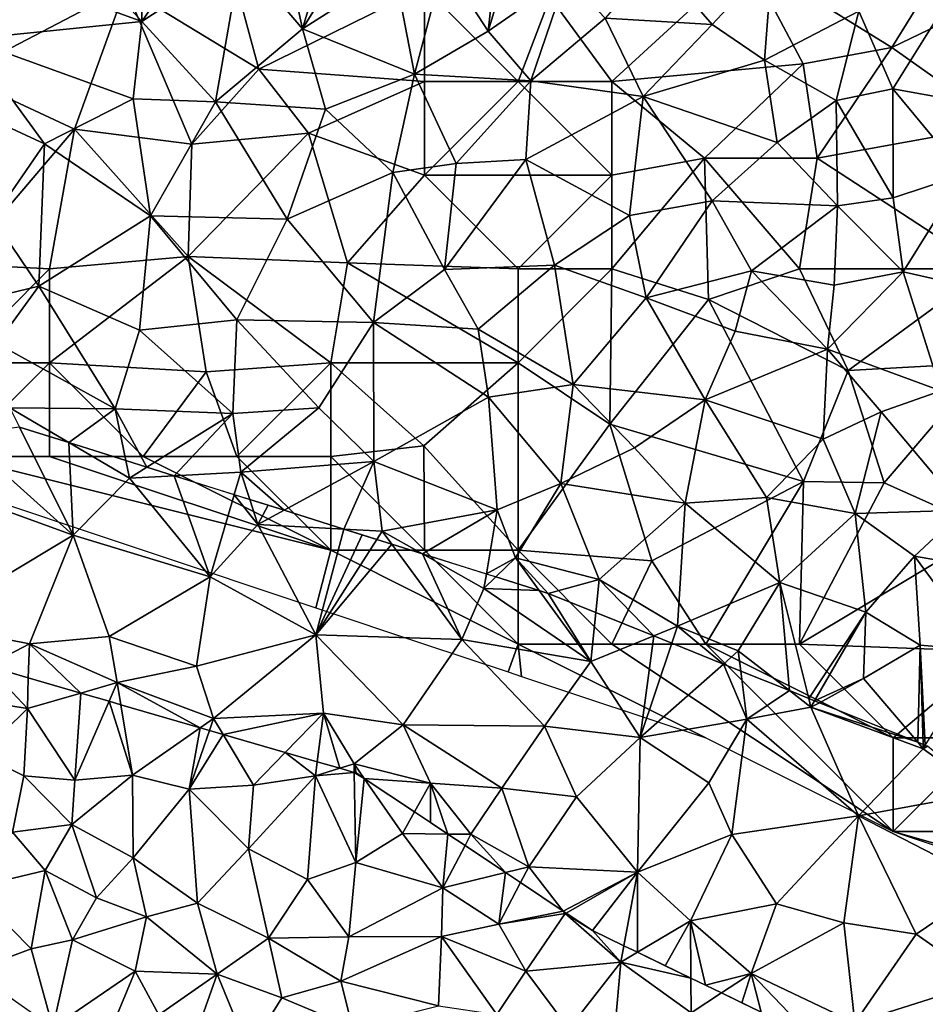
# Model space of a CAD drawing. Extents: x 571000 to 572030, y 6222000 to 6223029.
# Drawn here: x 571416 to 571464, y 6222318 to 6222371 of the extents above; entities that cross this region are included whole.
import ezdxf

# ---------------------------------------------------------------- set-up
doc = ezdxf.new("R2010")
doc.units = 0
doc.header["$MEASUREMENT"] = 0
for name, color, linetype in [('Skov', 109, 'Continuous'), ('Terraen', 33, 'Continuous'), ('Terraen_skov', 33, 'Continuous'), ('Terran_vaadomraade', 33, 'Continuous')]:
    doc.layers.add(name, color=color, linetype=linetype)

# ---------------------------------------------------------------- blocks, each defined once
blk = doc.blocks.new('1km_6222_571_UTM32_ACAD_1_FMEBLOCK1')
at = {"layer": 'Terraen_skov', "color": 92, "true_color": 0x00cc00}
for points in [[(-29.726, 28.365, 4.712), (-33.69, 26.945, 3.77), (-25.84, 24.065, 3.94)], [(-25.904, 28.365, 5.472), (-29.726, 28.365, 4.712), (-25.84, 24.065, 3.94)], [(-25.904, 28.365, 5.472), (-25.84, 24.065, 3.94), (-22.898, 28.365, 5.788)], [(-25.84, 24.065, 3.94), (-20.56, 27.545, 5.74), (-22.898, 28.365, 5.788)], [(-18.27, 28.365, 6.403), (-20.56, 27.545, 5.74), (-17.27, 23.675, 5.15)], [(-15.875, 28.365, 6.835), (-18.27, 28.365, 6.403), (-17.27, 23.675, 5.15)], [(-14.361, 28.365, 6.945), (-15.875, 28.365, 6.835), (-17.27, 23.675, 5.15)], [(-14.361, 28.365, 6.945), (-17.27, 23.675, 5.15), (-12.35, 26.795, 6.56)], [(-6.823, 28.365, 8.624), (-9.73, 27.195, 7.52), (-7.37, 23.545, 6.58)], [(-5.907, 28.365, 8.824), (-7.37, 23.545, 6.58), (-3.2, 26.435, 8.65)], [(-5.907, 28.365, 8.824), (-6.823, 28.365, 8.624), (-7.37, 23.545, 6.58)], [(-20.56, 27.545, 5.74), (-25.84, 24.065, 3.94), (-21.9, 19.785, 3.19)], [(-20.56, 27.545, 5.74), (-21.9, 19.785, 3.19), (-17.27, 23.675, 5.15)], [(1.59, 27.355, 10.42), (-1.13, 24.245, 8.19), (4.58, 23.895, 9.66)], [(1.59, 27.355, 10.42), (4.58, 23.895, 9.66), (7.79, 27.325, 11.75)], [(7.79, 27.325, 11.75), (4.58, 23.895, 9.66), (7.37, 21.995, 9.77)], [(7.79, 27.325, 11.75), (7.37, 21.995, 9.77), (12.41, 24.605, 11.35)], [(-33.69, 26.945, 3.77), (-35.12, 23.125, 2.78), (-25.84, 24.065, 3.94)], [(-12.35, 26.795, 6.56), (-17.27, 23.675, 5.15), (-11.3, 21.245, 5.09)], [(-12.35, 26.795, 6.56), (-11.3, 21.245, 5.09), (-9.73, 27.195, 7.52)], [(-9.73, 27.195, 7.52), (-11.3, 21.245, 5.09), (-7.37, 23.545, 6.58)], [(-3.2, 26.435, 8.65), (-7.37, 23.545, 6.58), (-5.09, 20.905, 5.92)], [(-3.2, 26.435, 8.65), (-5.09, 20.905, 5.92), (-1.13, 24.245, 8.19)], [(16.98, 24.885, 12.71), (12.41, 24.605, 11.35), (14.22, 20.465, 10.46)], [(16.98, 24.885, 12.71), (14.22, 20.465, 10.46), (20.51, 19.335, 12.11)], [(0.91, 20.065, 6.98), (-1.13, 24.245, 8.19), (-5.09, 20.905, 5.92)], [(4.58, 23.895, 9.66), (-1.13, 24.245, 8.19), (0.91, 20.065, 6.98)], [(12.41, 24.605, 11.35), (7.37, 21.995, 9.77), (11.2, 19.855, 10.37)], [(12.41, 24.605, 11.35), (11.2, 19.855, 10.37), (14.22, 20.465, 10.46)], [(-35.12, 23.125, 2.78), (-26.3, 19.945, 2.73), (-25.84, 24.065, 3.94)], [(-25.84, 24.065, 3.94), (-26.3, 19.945, 2.73), (-21.9, 19.785, 3.19)], [(-17.27, 23.675, 5.15), (-21.9, 19.785, 3.19), (-16.04, 19.385, 3.74)], [(-17.27, 23.675, 5.15), (-16.04, 19.385, 3.74), (-11.3, 21.245, 5.09)], [(4.58, 23.895, 9.66), (0.91, 20.065, 6.98), (7.37, 21.995, 9.77)], [(-35.12, 23.125, 2.78), (-39.04, 21.245, 2.46), (-31.03, 17.545, 2.38)], [(-35.12, 23.125, 2.78), (-31.03, 17.545, 2.38), (-26.3, 19.945, 2.73)], [(-7.37, 23.545, 6.58), (-11.3, 21.245, 5.09), (-5.09, 20.905, 5.92)], [(0.91, 20.065, 6.98), (8.05, 17.605, 8.68), (7.37, 21.995, 9.77)], [(11.2, 19.855, 10.37), (7.37, 21.995, 9.77), (8.05, 17.605, 8.68)], [(-39.04, 21.245, 2.46), (-33.78, 13.565, 2), (-31.03, 17.545, 2.38)], [(-11.3, 21.245, 5.09), (-16.04, 19.385, 3.74), (-12.45, 16.015, 3.38)], [(-11.3, 21.245, 5.09), (-12.45, 16.015, 3.38), (-9.07, 16.495, 3.88)], [(-5.09, 20.905, 5.92), (-11.3, 21.245, 5.09), (-9.07, 16.495, 3.88)], [(-5.09, 20.905, 5.92), (-9.07, 16.495, 3.88), (-5.35, 16.705, 4.41)], [(0.91, 20.065, 6.98), (-5.09, 20.905, 5.92), (-5.35, 16.705, 4.41)], [(0.91, 20.065, 6.98), (-5.35, 16.705, 4.41), (0.18, 13.725, 4.66)], [(0.91, 20.065, 6.98), (0.18, 13.725, 4.66), (4.58, 14.505, 6.09)], [(0.91, 20.065, 6.98), (4.58, 14.505, 6.09), (8.05, 17.605, 8.68)], [(11.2, 19.855, 10.37), (14.23, 14.665, 8.51), (14.22, 20.465, 10.46)], [(14.22, 20.465, 10.46), (18.01, 15.905, 10.16), (20.51, 19.335, 12.11)], [(14.22, 20.465, 10.46), (14.23, 14.665, 8.51), (18.01, 15.905, 10.16)], [(-26.3, 19.945, 2.73), (-31.03, 17.545, 2.38), (-25.37, 13.705, 2.33)], [(-21.9, 19.785, 3.19), (-26.3, 19.945, 2.73), (-25.37, 13.705, 2.33)], [(-21.9, 19.785, 3.19), (-25.37, 13.705, 2.33), (-18.09, 13.525, 2.69)], [(-21.9, 19.785, 3.19), (-18.09, 13.525, 2.69), (-16.04, 19.385, 3.74)], [(11.2, 19.855, 10.37), (8.05, 17.605, 8.68), (11.27, 14.225, 8.33)], [(11.2, 19.855, 10.37), (11.27, 14.225, 8.33), (14.23, 14.665, 8.51)], [(-12.45, 16.015, 3.38), (-16.04, 19.385, 3.74), (-18.09, 13.525, 2.69)], [(-31.03, 17.545, 2.38), (-33.78, 13.565, 2), (-31.33, 9.955, 1.95)], [(-25.37, 13.705, 2.33), (-31.03, 17.545, 2.38), (-31.33, 9.955, 1.95)], [(8.05, 17.605, 8.68), (4.58, 14.505, 6.09), (11.27, 14.225, 8.33)], [(-12.45, 16.015, 3.38), (-9.7, 10.845, 2.97), (-9.07, 16.495, 3.88)], [(-5.35, 16.705, 4.41), (-9.07, 16.495, 3.88), (-9.7, 10.845, 2.97)], [(-5.35, 16.705, 4.41), (-9.7, 10.845, 2.97), (-3.83, 11.075, 3.53)], [(-5.35, 16.705, 4.41), (-3.83, 11.075, 3.53), (0.18, 13.725, 4.66)], [(-12.45, 16.015, 3.38), (-18.09, 13.525, 2.69), (-13.47, 8.015, 2.43)], [(-12.45, 16.015, 3.38), (-13.47, 8.015, 2.43), (-9.7, 10.845, 2.97)], [(18.01, 15.905, 10.16), (14.23, 14.665, 8.51), (14.77, 10.705, 6.87)], [(18.01, 15.905, 10.16), (14.77, 10.705, 6.87), (19.26, 9.705, 7.88)], [(4.58, 14.505, 6.09), (0.18, 13.725, 4.66), (1.06, 9.325, 3.74)], [(4.58, 14.505, 6.09), (1.06, 9.325, 3.74), (6.68, 10.765, 5.25)], [(11.27, 14.225, 8.33), (4.58, 14.505, 6.09), (6.68, 10.765, 5.25)], [(11.27, 14.225, 8.33), (6.68, 10.765, 5.25), (11.09, 10.005, 6.34)], [(11.27, 14.225, 8.33), (11.09, 10.005, 6.34), (14.77, 10.705, 6.87)], [(11.27, 14.225, 8.33), (14.77, 10.705, 6.87), (14.23, 14.665, 8.51)], [(-25.37, 13.705, 2.33), (-31.33, 9.955, 1.95), (-25.96, 7.595, 1.94)], [(-25.37, 13.705, 2.33), (-25.96, 7.595, 1.94), (-20.76, 8.155, 2.12)], [(-25.37, 13.705, 2.33), (-20.76, 8.155, 2.12), (-18.09, 13.525, 2.69)], [(-3.83, 11.075, 3.53), (1.06, 9.325, 3.74), (0.18, 13.725, 4.66)], [(-33.78, 13.565, 2), (-37.89, 8.365, 1.59), (-31.33, 9.955, 1.95)], [(-18.09, 13.525, 2.69), (-20.76, 8.155, 2.12), (-13.47, 8.015, 2.43)], [(-3.83, 11.075, 3.53), (-9.7, 10.845, 2.97), (-7.89, 7.655, 2.82)], [(-3.83, 11.075, 3.53), (-7.89, 7.655, 2.82), (-2.83, 4.705, 2.81)], [(-3.83, 11.075, 3.53), (-2.83, 4.705, 2.81), (1.06, 9.325, 3.74)], [(-9.7, 10.845, 2.97), (-13.47, 8.015, 2.43), (-7.89, 7.655, 2.82)], [(1.06, 9.325, 3.74), (5.81, 7.555, 4.12), (6.68, 10.765, 5.25)], [(6.68, 10.765, 5.25), (5.81, 7.555, 4.12), (10.74, 6.585, 4.81)], [(11.09, 10.005, 6.34), (6.68, 10.765, 5.25), (10.74, 6.585, 4.81)], [(14.77, 10.705, 6.87), (10.74, 6.585, 4.81), (16.78, 4.365, 4.92)], [(14.77, 10.705, 6.87), (11.09, 10.005, 6.34), (10.74, 6.585, 4.81)], [(14.77, 10.705, 6.87), (16.78, 4.365, 4.92), (19.26, 9.705, 7.88)], [(-31.33, 9.955, 1.95), (-37.89, 8.365, 1.59), (-33.56, 6.895, 1.83)], [(-31.33, 9.955, 1.95), (-33.56, 6.895, 1.83), (-27.26, 3.405, 1.53)], [(-31.33, 9.955, 1.95), (-27.26, 3.405, 1.53), (-25.96, 7.595, 1.94)], [(1.06, 9.325, 3.74), (-2.83, 4.705, 2.81), (4.22, 3.895, 3.29)], [(1.06, 9.325, 3.74), (4.22, 3.895, 3.29), (5.81, 7.555, 4.12)], [(-20.76, 8.155, 2.12), (-25.96, 7.595, 1.94), (-20.98, 3.165, 1.9)], [(-20.76, 8.155, 2.12), (-20.98, 3.165, 1.9), (-16.39, 3.465, 2.02)], [(-20.76, 8.155, 2.12), (-16.39, 3.465, 2.02), (-13.47, 8.015, 2.43)], [(-13.47, 8.015, 2.43), (-16.39, 3.465, 2.02), (-13.46, 0.605, 2.01)], [(-7.34, 4.035, 2.37), (-13.47, 8.015, 2.43), (-13.46, 0.605, 2.01)], [(-7.89, 7.655, 2.82), (-13.47, 8.015, 2.43), (-7.34, 4.035, 2.37)], [(-25.96, 7.595, 1.94), (-27.26, 3.405, 1.53), (-20.98, 3.165, 1.9)], [(-7.89, 7.655, 2.82), (-7.34, 4.035, 2.37), (-2.83, 4.705, 2.81)], [(5.81, 7.555, 4.12), (4.22, 3.895, 3.29), (10.74, 6.585, 4.81)], [(-33.56, 6.895, 1.83), (-32.87, 3.455, 1.54), (-27.26, 3.405, 1.53)], [(10.74, 6.585, 4.81), (4.22, 3.895, 3.29), (10.5, 1.785, 3.57)], [(13.6, 3.245, 4.54), (10.74, 6.585, 4.81), (10.5, 1.785, 3.57)], [(13.6, 3.245, 4.54), (16.78, 4.365, 4.92), (10.74, 6.585, 4.81)], [(-7.34, 4.035, 2.37), (-3.48, -0.575, 2.39), (-2.83, 4.705, 2.81)], [(-2.83, 4.705, 2.81), (-3.48, -0.575, 2.39), (0.45, 1.335, 2.65)], [(-2.83, 4.705, 2.81), (0.45, 1.335, 2.65), (4.22, 3.895, 3.29)], [(13.6, 3.245, 4.54), (18.01, -1.995, 3.64), (16.78, 4.365, 4.92)], [(-7.34, 4.035, 2.37), (-13.46, 0.605, 2.01), (-6.88, -1.975, 2.12)], [(-7.34, 4.035, 2.37), (-6.88, -1.975, 2.12), (-3.48, -0.575, 2.39)], [(4.22, 3.895, 3.29), (0.45, 1.335, 2.65), (3.14, -1.625, 2.66)], [(4.22, 3.895, 3.29), (3.14, -1.625, 2.66), (7.49, -1.315, 3.44)], [(4.22, 3.895, 3.29), (7.49, -1.315, 3.44), (10.5, 1.785, 3.57)], [(-29.725, 1.608, 1.752), (-32.87, 3.455, 1.54), (-32.364, 2.439, 1.597)], [(-27.26, 3.405, 1.53), (-32.87, 3.455, 1.54), (-29.725, 1.608, 1.752)], [(-26.694, 0.655, 1.858), (-27.26, 3.405, 1.53), (-29.725, 1.608, 1.752)], [(-25.565, 0.3, 1.958), (-20.98, 3.165, 1.9), (-27.26, 3.405, 1.53)], [(-25.565, 0.3, 1.958), (-27.26, 3.405, 1.53), (-26.694, 0.655, 1.858)], [(-24.115, -0.157, 1.826), (-20.98, 3.165, 1.9), (-25.565, 0.3, 1.958)], [(-24.115, -0.157, 1.826), (-20.55, 0.035, 1.61), (-20.98, 3.165, 1.9)], [(-20.98, 3.165, 1.9), (-20.55, 0.035, 1.61), (-16.39, 3.465, 2.02)], [(-13.46, 0.605, 2.01), (-16.39, 3.465, 2.02), (-20.55, 0.035, 1.61)], [(13.6, 3.245, 4.54), (10.5, 1.785, 3.57), (12.21, -2.175, 3.56)], [(13.6, 3.245, 4.54), (12.21, -2.175, 3.56), (18.01, -1.995, 3.64)], [(10.5, 1.785, 3.57), (7.49, -1.315, 3.44), (12.21, -2.175, 3.56)], [(0.45, 1.335, 2.65), (-3.48, -0.575, 2.39), (3.14, -1.625, 2.66)], [(-18.249, -2.002, 2.002), (-13.46, 0.605, 2.01), (-20.55, 0.035, 1.61)], [(-15.055, -3.007, 1.979), (-13.46, 0.605, 2.01), (-18.249, -2.002, 2.002)], [(-15.055, -3.007, 1.979), (-13.01, -3.115, 1.97), (-13.46, 0.605, 2.01)], [(-13.46, 0.605, 2.01), (-13.01, -3.115, 1.97), (-6.88, -1.975, 2.12)], [(-24.115, -0.157, 1.826), (-20.903, -1.167, 1.685), (-20.55, 0.035, 1.61)], [(-20.08, -1.426, 1.813), (-20.55, 0.035, 1.61), (-20.903, -1.167, 1.685)], [(-20.08, -1.426, 1.813), (-18.249, -2.002, 2.002), (-20.55, 0.035, 1.61)], [(-3.48, -0.575, 2.39), (-6.88, -1.975, 2.12), (-5.91, -4.535, 1.85)], [(-3.48, -0.575, 2.39), (-5.91, -4.535, 1.85), (-1.45, -5.685, 2.1)], [(-3.48, -0.575, 2.39), (-1.45, -5.685, 2.1), (3.14, -1.625, 2.66)], [(7.49, -1.315, 3.44), (3.14, -1.625, 2.66), (8.2, -5.845, 2.55)], [(7.49, -1.315, 3.44), (8.2, -5.845, 2.55), (12.21, -2.175, 3.56)], [(-6.88, -1.975, 2.12), (-13.01, -3.115, 1.97), (-10.867, -4.325, 2.029)], [(-7.459, -5.397, 2.12), (-6.88, -1.975, 2.12), (-10.867, -4.325, 2.029)], [(-5.91, -4.535, 1.85), (-6.88, -1.975, 2.12), (-7.459, -5.397, 2.12)], [(3.14, -1.625, 2.66), (-1.45, -5.685, 2.1), (2.73, -8.185, 2.13)], [(3.14, -1.625, 2.66), (2.73, -8.185, 2.13), (8.2, -5.845, 2.55)], [(12.21, -2.175, 3.56), (15.37, -4.455, 3.56), (18.01, -1.995, 3.64)], [(15.37, -4.455, 3.56), (20.56, -5.355, 3.63), (18.01, -1.995, 3.64)], [(12.21, -2.175, 3.56), (8.2, -5.845, 2.55), (12.78, -7.425, 2.49)], [(12.21, -2.175, 3.56), (12.78, -7.425, 2.49), (15.37, -4.455, 3.56)], [(-15.055, -3.007, 1.979), (-13.296, -3.561, 1.969), (-13.01, -3.115, 1.97)], [(-12.499, -3.811, 1.969), (-13.01, -3.115, 1.97), (-13.296, -3.561, 1.969)], [(-10.867, -4.325, 2.029), (-13.01, -3.115, 1.97), (-12.499, -3.811, 1.969)], [(-6.955, -5.555, 2.018), (-5.91, -4.535, 1.85), (-7.459, -5.397, 2.12)], [(-4.638, -6.285, 1.901), (-5.91, -4.535, 1.85), (-6.955, -5.555, 2.018)], [(-5.91, -4.535, 1.85), (-4.16, -6.435, 1.927), (-1.45, -5.685, 2.1)], [(-4.638, -6.285, 1.901), (-4.16, -6.435, 1.927), (-5.91, -4.535, 1.85)], [(15.37, -4.455, 3.56), (12.78, -7.425, 2.49), (15.67, -9.185, 3.01)], [(15.37, -4.455, 3.56), (19.1, -9.475, 2.71), (20.56, -5.355, 3.63)], [(15.37, -4.455, 3.56), (15.67, -9.185, 3.01), (19.1, -9.475, 2.71)], [(-4.16, -6.435, 1.927), (-1.628, -7.455, 2.064), (-1.45, -5.685, 2.1)], [(1.465, -8.7, 2.097), (-1.45, -5.685, 2.1), (-1.628, -7.455, 2.064)], [(1.465, -8.7, 2.097), (2.73, -8.185, 2.13), (-1.45, -5.685, 2.1)], [(5.98, -9.495, 2.14), (8.2, -5.845, 2.55), (2.73, -8.185, 2.13)], [(8.2, -5.845, 2.55), (5.98, -9.495, 2.14), (8.708, -11.617, 2.154)], [(9.732, -12.029, 2.188), (8.2, -5.845, 2.55), (8.708, -11.617, 2.154)], [(12.78, -7.425, 2.49), (8.2, -5.845, 2.55), (9.732, -12.029, 2.188)], [(10.051, -12.157, 2.183), (12.78, -7.425, 2.49), (9.732, -12.029, 2.188)], [(12.65, -10.975, 2.39), (12.78, -7.425, 2.49), (10.051, -12.157, 2.183)], [(12.78, -7.425, 2.49), (12.65, -10.975, 2.39), (15.67, -9.185, 3.01)], [(1.465, -8.7, 2.097), (2.427, -9.088, 2.106), (2.73, -8.185, 2.13)], [(5.183, -10.197, 2.114), (2.73, -8.185, 2.13), (2.427, -9.088, 2.106)], [(5.183, -10.197, 2.114), (5.98, -9.495, 2.14), (2.73, -8.185, 2.13)], [(15.67, -9.185, 3.01), (12.65, -10.975, 2.39), (15.546, -14.37, 2.218)], [(15.833, -14.486, 2.234), (15.67, -9.185, 3.01), (15.546, -14.37, 2.218)], [(15.953, -14.534, 2.218), (19.1, -9.475, 2.71), (15.67, -9.185, 3.01)], [(15.953, -14.534, 2.218), (15.67, -9.185, 3.01), (15.833, -14.486, 2.234)], [(6.116, -10.573, 2.104), (5.98, -9.495, 2.14), (5.183, -10.197, 2.114)], [(8.708, -11.617, 2.154), (5.98, -9.495, 2.14), (6.116, -10.573, 2.104)], [(10.301, -12.258, 2.197), (12.65, -10.975, 2.39), (10.051, -12.157, 2.183)], [(15.546, -14.37, 2.218), (12.65, -10.975, 2.39), (10.301, -12.258, 2.197)]]:
    blk.add_polyline3d(points, close=True, dxfattribs=at)
blk = doc.blocks.new('1km_6222_571_UTM32_ACAD_1_FMEBLOCK107')
at = {"layer": 'Terran_vaadomraade', "color": 5}
for points in [[(-23.322, 37.511, 1.381), (-26.14, 36.027, 0.87), (-21.18, 35.237, 1)], [(-21.128, 36.875, 1.374), (-23.322, 37.511, 1.381), (-21.18, 35.237, 1)], [(-18.331, 36.064, 1.309), (-21.128, 36.875, 1.374), (-21.18, 35.237, 1)], [(-21.18, 35.237, 1), (-26.14, 36.027, 0.87), (-23.67, 32.797, 0.95)], [(-18.331, 36.064, 1.309), (-21.18, 35.237, 1), (-18.64, 31.417, 0.84)], [(-18.331, 36.064, 1.309), (-18.64, 31.417, 0.84), (-16.822, 35.626, 1.389)], [(-21.18, 35.237, 1), (-23.67, 32.797, 0.95), (-21.36, 31.647, 0.91)], [(-21.18, 35.237, 1), (-21.36, 31.647, 0.91), (-18.64, 31.417, 0.84)], [(-16.822, 35.626, 1.389), (-18.64, 31.417, 0.84), (-15.58, 31.687, 0.93)], [(-16.196, 35.445, 1.379), (-16.822, 35.626, 1.389), (-15.58, 31.687, 0.93)], [(-11.964, 34.218, 1.381), (-16.196, 35.445, 1.379), (-15.58, 31.687, 0.93)], [(-11.964, 34.218, 1.381), (-15.58, 31.687, 0.93), (-12.55, 30.947, 1.05)], [(-11.471, 34.075, 1.398), (-11.964, 34.218, 1.381), (-12.55, 30.947, 1.05)], [(-10.739, 33.862, 1.367), (-11.471, 34.075, 1.398), (-12.55, 30.947, 1.05)], [(-10.739, 33.862, 1.367), (-12.55, 30.947, 1.05), (-9.12, 31.157, 1.04)], [(-7.422, 32.901, 1.427), (-10.739, 33.862, 1.367), (-9.12, 31.157, 1.04)], [(-23.67, 32.797, 0.95), (-21.98, 28.657, 0.91), (-21.36, 31.647, 0.91)], [(-7.422, 32.901, 1.427), (-9.12, 31.157, 1.04), (-5.81, 31.647, 1.19)], [(-5.715, 32.406, 1.349), (-7.422, 32.901, 1.427), (-5.81, 31.647, 1.19)], [(-4.511, 32.057, 1.442), (-5.715, 32.406, 1.349), (-5.81, 31.647, 1.19)], [(-4.511, 32.057, 1.442), (-5.81, 31.647, 1.19), (-3.742, 31.834, 1.518)], [(-21.36, 31.647, 0.91), (-21.98, 28.657, 0.91), (-18.81, 29.067, 0.85)], [(-21.36, 31.647, 0.91), (-18.81, 29.067, 0.85), (-18.64, 31.417, 0.84)], [(-15.58, 31.687, 0.93), (-18.64, 31.417, 0.84), (-18.81, 29.067, 0.85)], [(-15.58, 31.687, 0.93), (-18.81, 29.067, 0.85), (-15.53, 27.287, 0.83)], [(-15.58, 31.687, 0.93), (-15.53, 27.287, 0.83), (-12.55, 30.947, 1.05)], [(-5.81, 31.647, 1.19), (-9.39, 27.757, 0.9), (-6.23, 26.127, 0.9)], [(-5.81, 31.647, 1.19), (-9.12, 31.157, 1.04), (-9.39, 27.757, 0.9)], [(-5.81, 31.647, 1.19), (-6.23, 26.127, 0.9), (-3.66, 27.027, 0.77)], [(-5.81, 31.647, 1.19), (-3.66, 27.027, 0.77), (-3.742, 31.834, 1.518)], [(-3.208, 31.513, 1.463), (-3.65, 31.807, 1.513), (-3.742, 31.834, 1.518)], [(-3.66, 27.027, 0.77), (-3.208, 31.513, 1.463), (-3.742, 31.834, 1.518)], [(-1.18, 28.577, 0.99), (-3.208, 31.513, 1.463), (-3.66, 27.027, 0.77)], [(-0.531, 29.729, 1.257), (-3.208, 31.513, 1.463), (-1.18, 28.577, 0.99)], [(-9.12, 31.157, 1.04), (-12.55, 30.947, 1.05), (-9.39, 27.757, 0.9)], [(-12.55, 30.947, 1.05), (-15.53, 27.287, 0.83), (-12.1, 24.857, 0.94)], [(-12.55, 30.947, 1.05), (-12.1, 24.857, 0.94), (-9.39, 27.757, 0.9)], [(1.239, 28.551, 1.102), (-0.531, 29.729, 1.257), (-1.18, 28.577, 0.99)], [(-18.81, 29.067, 0.85), (-21.98, 28.657, 0.91), (-20.23, 26.597, 0.99)], [(-18.81, 29.067, 0.85), (-20.23, 26.597, 0.99), (-17.49, 25.157, 0.69)], [(-18.81, 29.067, 0.85), (-17.49, 25.157, 0.69), (-15.53, 27.287, 0.83)], [(-21.98, 28.657, 0.91), (-24.17, 25.657, 0.7), (-20.23, 26.597, 0.99)], [(-1.18, 28.577, 0.99), (-3.66, 27.027, 0.77), (0.98, 25.687, 1.12)], [(1.239, 28.551, 1.102), (-1.18, 28.577, 0.99), (0.98, 25.687, 1.12)], [(2.163, 27.935, 1.152), (1.239, 28.551, 1.102), (0.98, 25.687, 1.12)], [(4.322, 26.497, 1.098), (2.163, 27.935, 1.152), (0.98, 25.687, 1.12)], [(-9.39, 27.757, 0.9), (-12.1, 24.857, 0.94), (-8.31, 22.997, 0.82)], [(-9.39, 27.757, 0.9), (-8.31, 22.997, 0.82), (-6.23, 26.127, 0.9)], [(-15.53, 27.287, 0.83), (-17.49, 25.157, 0.69), (-14.82, 24.137, 0.71)], [(-15.53, 27.287, 0.83), (-14.82, 24.137, 0.71), (-12.1, 24.857, 0.94)], [(-3.66, 27.027, 0.77), (-6.23, 26.127, 0.9), (-4.04, 23.067, 0.76)], [(-3.66, 27.027, 0.77), (-4.04, 23.067, 0.76), (0.98, 25.687, 1.12)], [(-20.23, 26.597, 0.99), (-24.17, 25.657, 0.7), (-20.98, 22.427, 0.72)], [(-20.23, 26.597, 0.99), (-20.98, 22.427, 0.72), (-18.77, 22.907, 0.67)], [(-20.23, 26.597, 0.99), (-18.77, 22.907, 0.67), (-17.49, 25.157, 0.69)], [(4.322, 26.497, 1.098), (0.98, 25.687, 1.12), (3.97, 23.737, 0.99)], [(5.126, 25.961, 1.063), (4.322, 26.497, 1.098), (3.97, 23.737, 0.99)], [(-6.23, 26.127, 0.9), (-8.31, 22.997, 0.82), (-4.04, 23.067, 0.76)], [(7.402, 24.445, 1.166), (5.126, 25.961, 1.063), (3.97, 23.737, 0.99)], [(-24.17, 25.657, 0.7), (-24.13, 21.257, 0.72), (-20.98, 22.427, 0.72)], [(0.98, 25.687, 1.12), (-4.04, 23.067, 0.76), (0.9, 23.087, 0.8)], [(0.98, 25.687, 1.12), (0.9, 23.087, 0.8), (3.97, 23.737, 0.99)], [(-17.49, 25.157, 0.69), (-18.77, 22.907, 0.67), (-14.82, 24.137, 0.71)], [(-14.82, 24.137, 0.71), (-11.05, 21.087, 0.74), (-12.1, 24.857, 0.94)], [(-12.1, 24.857, 0.94), (-11.05, 21.087, 0.74), (-8.31, 22.997, 0.82)], [(7.402, 24.445, 1.166), (3.97, 23.737, 0.99), (7.51, 24.307, 1.17)], [(7.51, 24.307, 1.17), (3.97, 23.737, 0.99), (5.41, 21.237, 0.85)], [(7.51, 24.307, 1.17), (5.41, 21.237, 0.85), (10.48, 21.727, 0.97)], [(7.563, 24.338, 1.175), (7.402, 24.445, 1.166), (7.51, 24.307, 1.17)], [(7.51, 24.307, 1.17), (8.96, 23.407, 1.114), (7.563, 24.338, 1.175)], [(10.48, 21.727, 0.97), (8.96, 23.407, 1.114), (7.51, 24.307, 1.17)], [(-14.82, 24.137, 0.71), (-18.77, 22.907, 0.67), (-15.43, 21.247, 0.67)], [(-14.82, 24.137, 0.71), (-15.43, 21.247, 0.67), (-11.05, 21.087, 0.74)], [(3.97, 23.737, 0.99), (0.9, 23.087, 0.8), (5.41, 21.237, 0.85)], [(10.641, 22.595, 1.075), (8.96, 23.407, 1.114), (10.48, 21.727, 0.97)], [(-20.98, 22.427, 0.72), (-19.82, 18.227, 0.78), (-18.77, 22.907, 0.67)], [(-18.77, 22.907, 0.67), (-19.82, 18.227, 0.78), (-15.43, 21.247, 0.67)], [(-8.31, 22.997, 0.82), (-11.05, 21.087, 0.74), (-7.6, 19.817, 0.73)], [(-4.04, 23.067, 0.76), (-8.31, 22.997, 0.82), (-4.46, 20.697, 0.73)], [(-8.31, 22.997, 0.82), (-7.6, 19.817, 0.73), (-4.46, 20.697, 0.73)], [(0.9, 23.087, 0.8), (-4.46, 20.697, 0.73), (0.74, 19.387, 0.78)], [(-4.04, 23.067, 0.76), (-4.46, 20.697, 0.73), (0.9, 23.087, 0.8)], [(0.9, 23.087, 0.8), (0.74, 19.387, 0.78), (3.86, 18.927, 0.69)], [(0.9, 23.087, 0.8), (3.86, 18.927, 0.69), (5.41, 21.237, 0.85)], [(11.357, 22.249, 1.084), (10.641, 22.595, 1.075), (10.48, 21.727, 0.97)], [(-20.98, 22.427, 0.72), (-24.13, 21.257, 0.72), (-19.82, 18.227, 0.78)], [(14.205, 20.872, 1.126), (11.357, 22.249, 1.084), (10.48, 21.727, 0.97)], [(5.41, 21.237, 0.85), (7.7, 18.157, 0.8), (10.48, 21.727, 0.97)], [(10.48, 21.727, 0.97), (7.7, 18.157, 0.8), (10.1, 17.537, 0.73)], [(10.48, 21.727, 0.97), (10.1, 17.537, 0.73), (14.22, 19.017, 0.93)], [(14.205, 20.872, 1.126), (10.48, 21.727, 0.97), (14.22, 19.017, 0.93)], [(-15.43, 21.247, 0.67), (-19.82, 18.227, 0.78), (-17.53, 16.177, 0.76)], [(-15.43, 21.247, 0.67), (-17.53, 16.177, 0.76), (-14.16, 18.907, 0.71)], [(-15.43, 21.247, 0.67), (-14.16, 18.907, 0.71), (-11.05, 21.087, 0.74)], [(-11.05, 21.087, 0.74), (-14.16, 18.907, 0.71), (-12.78, 16.217, 0.84)], [(-11.05, 21.087, 0.74), (-12.78, 16.217, 0.84), (-9.36, 16.967, 0.78)], [(-7.6, 19.817, 0.73), (-11.05, 21.087, 0.74), (-9.36, 16.967, 0.78)], [(5.41, 21.237, 0.85), (3.86, 18.927, 0.69), (7.7, 18.157, 0.8)], [(-7.6, 19.817, 0.73), (-3.84, 18.227, 0.85), (-4.46, 20.697, 0.73)], [(-4.46, 20.697, 0.73), (-3.84, 18.227, 0.85), (0.74, 19.387, 0.78)], [(15.842, 20.081, 1.138), (14.205, 20.872, 1.126), (14.22, 19.017, 0.93)], [(17.952, 19.061, 1.064), (15.842, 20.081, 1.138), (14.22, 19.017, 0.93)], [(-7.6, 19.817, 0.73), (-9.36, 16.967, 0.78), (-3.84, 18.227, 0.85)]]:
    blk.add_polyline3d(points, close=True, dxfattribs=at)
blk = doc.blocks.new('1km_6222_571_UTM32_ACAD_1_FMEBLOCK118')
at = {"layer": 'Terraen', "color": 9, "true_color": 0xbbbbbb}
for points in [[(-24.71, 27.255, 1.91), (-18.73, 21.895, 1.92), (-21.604, 27.668, 1.597)], [(-18.965, 26.838, 1.752), (-21.604, 27.668, 1.597), (-18.73, 21.895, 1.92)], [(-24.71, 27.255, 1.91), (-26.1, 24.565, 1.88), (-18.73, 21.895, 1.92)], [(-18.965, 26.838, 1.752), (-18.73, 21.895, 1.92), (-15.74, 24.945, 1.97)], [(-15.934, 25.884, 1.858), (-18.965, 26.838, 1.752), (-15.74, 24.945, 1.97)], [(-14.805, 25.529, 1.958), (-15.934, 25.884, 1.858), (-15.74, 24.945, 1.97)], [(-13.355, 25.073, 1.826), (-14.805, 25.529, 1.958), (-15.74, 24.945, 1.97)], [(-15.74, 24.945, 1.97), (-18.73, 21.895, 1.92), (-11.43, 19.685, 1.96)], [(-13.355, 25.073, 1.826), (-15.74, 24.945, 1.97), (-11.43, 19.685, 1.96)], [(-13.355, 25.073, 1.826), (-11.43, 19.685, 1.96), (-10.143, 24.062, 1.685)], [(-26.1, 24.565, 1.88), (-26.59, 17.195, 1.65), (-18.73, 21.895, 1.92)], [(-10.143, 24.062, 1.685), (-11.43, 19.685, 1.96), (-8.89, 22.465, 2)], [(-9.32, 23.804, 1.813), (-10.143, 24.062, 1.685), (-8.89, 22.465, 2)], [(-9.32, 23.804, 1.813), (-8.89, 22.465, 2), (-8.342, 23.496, 1.914)], [(-8.89, 22.465, 2), (-7.489, 23.227, 2.002), (-8.342, 23.496, 1.914)], [(-4.295, 22.222, 1.979), (-7.489, 23.227, 2.002), (-8.89, 22.465, 2)], [(-8.89, 22.465, 2), (-11.43, 19.685, 1.96), (-5.8, 16.585, 1.96)], [(-8.89, 22.465, 2), (-5.8, 16.585, 1.96), (-4.295, 22.222, 1.979)], [(-4.295, 22.222, 1.979), (-5.8, 16.585, 1.96), (-3.325, 21.917, 1.974)], [(-18.73, 21.895, 1.92), (-26.59, 17.195, 1.65), (-21.07, 16.115, 1.79)], [(-18.73, 21.895, 1.92), (-21.07, 16.115, 1.79), (-16.82, 16.495, 1.84)], [(-18.73, 21.895, 1.92), (-16.82, 16.495, 1.84), (-11.43, 19.685, 1.96)], [(-5.8, 16.585, 1.96), (-2.536, 21.669, 1.969), (-3.325, 21.917, 1.974)], [(-1.739, 21.418, 1.969), (-2.536, 21.669, 1.969), (-5.8, 16.585, 1.96)], [(-1.739, 21.418, 1.969), (-5.8, 16.585, 1.96), (1.99, 16.335, 1.96)], [(-0.107, 20.905, 2.029), (-1.739, 21.418, 1.969), (1.99, 16.335, 1.96)], [(3.301, 19.832, 2.12), (-0.107, 20.905, 2.029), (3.17, 19.055, 2.12)], [(-0.107, 20.905, 2.029), (1.99, 16.335, 1.96), (3.17, 19.055, 2.12)], [(-11.43, 19.685, 1.96), (-16.82, 16.495, 1.84), (-12.15, 14.925, 1.86)], [(-5.8, 16.585, 1.96), (-11.43, 19.685, 1.96), (-12.15, 14.925, 1.86)], [(3.805, 19.674, 2.018), (3.301, 19.832, 2.12), (3.17, 19.055, 2.12)], [(6.122, 18.945, 1.901), (3.805, 19.674, 2.018), (3.17, 19.055, 2.12)], [(3.17, 19.055, 2.12), (1.99, 16.335, 1.96), (8.87, 15.165, 2.01)], [(6.122, 18.945, 1.901), (3.17, 19.055, 2.12), (8.87, 15.165, 2.01)], [(8.87, 15.165, 2.01), (6.6, 18.795, 1.927), (6.122, 18.945, 1.901)], [(9.132, 17.775, 2.064), (6.6, 18.795, 1.927), (8.87, 15.165, 2.01)], [(12.225, 16.53, 2.097), (9.132, 17.775, 2.064), (8.87, 15.165, 2.01)], [(-23.322, 14.928, 1.381), (-21.07, 16.115, 1.79), (-26.59, 17.195, 1.65)], [(-16.82, 16.495, 1.84), (-21.07, 16.115, 1.79), (-16.39, 14.045, 1.52)], [(-16.82, 16.495, 1.84), (-16.39, 14.045, 1.52), (-12.15, 14.925, 1.86)], [(-5.8, 16.585, 1.96), (-12.15, 14.925, 1.86), (-11.25, 12.135, 1.47)], [(-5.8, 16.585, 1.96), (-11.25, 12.135, 1.47), (-5.39, 12.405, 1.89)], [(-5.8, 16.585, 1.96), (-1.13, 11.785, 1.93), (1.99, 16.335, 1.96)], [(-5.8, 16.585, 1.96), (-5.39, 12.405, 1.89), (-1.13, 11.785, 1.93)], [(1.99, 16.335, 1.96), (-1.13, 11.785, 1.93), (6.41, 11.725, 1.98)], [(8.87, 15.165, 2.01), (1.99, 16.335, 1.96), (6.41, 11.725, 1.98)], [(12.225, 16.53, 2.097), (8.87, 15.165, 2.01), (11.5, 11.115, 1.97)], [(12.225, 16.53, 2.097), (11.5, 11.115, 1.97), (13.187, 16.142, 2.106)], [(-21.128, 14.292, 1.374), (-21.07, 16.115, 1.79), (-23.322, 14.928, 1.381)], [(-18.331, 13.481, 1.309), (-21.07, 16.115, 1.79), (-21.128, 14.292, 1.374)], [(-18.331, 13.481, 1.309), (-16.39, 14.045, 1.52), (-21.07, 16.115, 1.79)], [(15.943, 15.032, 2.114), (13.187, 16.142, 2.106), (11.5, 11.115, 1.97)], [(-12.15, 14.925, 1.86), (-16.39, 14.045, 1.52), (-11.25, 12.135, 1.47)], [(8.87, 15.165, 2.01), (6.41, 11.725, 1.98), (11.5, 11.115, 1.97)], [(15.943, 15.032, 2.114), (11.5, 11.115, 1.97), (17.2, 12.095, 2.02)], [(16.876, 14.657, 2.104), (15.943, 15.032, 2.114), (17.2, 12.095, 2.02)], [(19.468, 13.613, 2.154), (16.876, 14.657, 2.104), (17.2, 12.095, 2.02)], [(-18.331, 13.481, 1.309), (-16.822, 13.044, 1.389), (-16.39, 14.045, 1.52)], [(-16.196, 12.862, 1.379), (-16.39, 14.045, 1.52), (-16.822, 13.044, 1.389)], [(-16.196, 12.862, 1.379), (-11.964, 11.635, 1.381), (-16.39, 14.045, 1.52)], [(-11.964, 11.635, 1.381), (-11.25, 12.135, 1.47), (-16.39, 14.045, 1.52)], [(19.468, 13.613, 2.154), (17.2, 12.095, 2.02), (20.61, 12.725, 2.16)], [(20.492, 13.2, 2.188), (19.468, 13.613, 2.154), (20.61, 12.725, 2.16)], [(20.811, 13.072, 2.183), (20.492, 13.2, 2.188), (20.61, 12.725, 2.16)], [(17.2, 12.095, 2.02), (23.15, 6.945, 1.94), (20.61, 12.725, 2.16)], [(21.061, 12.971, 2.197), (20.811, 13.072, 2.183), (20.61, 12.725, 2.16)], [(26.306, 10.859, 2.218), (21.061, 12.971, 2.197), (20.61, 12.725, 2.16)], [(20.61, 12.725, 2.16), (23.15, 6.945, 1.94), (26.6, 10.515, 2.2)], [(26.306, 10.859, 2.218), (20.61, 12.725, 2.16), (26.6, 10.515, 2.2)], [(-11.471, 11.492, 1.398), (-11.25, 12.135, 1.47), (-11.964, 11.635, 1.381)], [(-10.739, 11.28, 1.367), (-11.25, 12.135, 1.47), (-11.471, 11.492, 1.398)], [(-5.39, 12.405, 1.89), (-11.25, 12.135, 1.47), (-10.739, 11.28, 1.367)], [(-7.422, 10.318, 1.427), (-5.39, 12.405, 1.89), (-10.739, 11.28, 1.367)], [(-5.715, 9.823, 1.349), (-5.39, 12.405, 1.89), (-7.422, 10.318, 1.427)], [(-4.511, 9.474, 1.442), (-5.39, 12.405, 1.89), (-5.715, 9.823, 1.349)], [(-5.39, 12.405, 1.89), (-3.75, 9.715, 1.59), (-1.13, 11.785, 1.93)], [(-4.511, 9.474, 1.442), (-3.75, 9.715, 1.59), (-5.39, 12.405, 1.89)], [(11.5, 11.115, 1.97), (15.17, 8.705, 1.95), (17.2, 12.095, 2.02)], [(17.2, 12.095, 2.02), (15.17, 8.705, 1.95), (16.39, 5.945, 1.93)], [(17.2, 12.095, 2.02), (16.39, 5.945, 1.93), (23.15, 6.945, 1.94)], [(-1.13, 11.785, 1.93), (-3.75, 9.715, 1.59), (0.33, 8.675, 1.61)], [(-1.13, 11.785, 1.93), (0.33, 8.675, 1.61), (4.13, 8.415, 1.77)], [(6.41, 11.725, 1.98), (-1.13, 11.785, 1.93), (4.13, 8.415, 1.77)], [(6.41, 11.725, 1.98), (4.13, 8.415, 1.77), (8.11, 7.945, 1.91)], [(11.5, 11.115, 1.97), (6.41, 11.725, 1.98), (8.11, 7.945, 1.91)], [(11.5, 11.115, 1.97), (8.11, 7.945, 1.91), (11.37, 3.935, 1.55)], [(11.5, 11.115, 1.97), (11.37, 3.935, 1.55), (15.17, 8.705, 1.95)], [(26.6, 10.515, 2.2), (23.15, 6.945, 1.94), (29.85, 8.165, 2.15)], [(26.593, 10.744, 2.234), (26.306, 10.859, 2.218), (26.6, 10.515, 2.2)], [(26.713, 10.696, 2.218), (26.593, 10.744, 2.234), (26.6, 10.515, 2.2)], [(26.832, 10.648, 2.232), (26.713, 10.696, 2.218), (26.6, 10.515, 2.2)], [(26.832, 10.648, 2.232), (26.6, 10.515, 2.2), (29.85, 8.165, 2.15)], [(-4.511, 9.474, 1.442), (-3.742, 9.251, 1.518), (-3.75, 9.715, 1.59)], [(0.33, 8.675, 1.61), (-3.75, 9.715, 1.59), (-3.208, 8.93, 1.463)], [(-3.208, 8.93, 1.463), (-3.75, 9.715, 1.59), (-3.65, 9.225, 1.513)], [(-3.75, 9.715, 1.59), (-3.742, 9.251, 1.518), (-3.65, 9.225, 1.513)], [(-0.531, 7.147, 1.257), (0.33, 8.675, 1.61), (-3.208, 8.93, 1.463)], [(-0.531, 7.147, 1.257), (0.317, 6.582, 1.183), (0.33, 8.675, 1.61)], [(0.317, 6.582, 1.183), (1.239, 5.968, 1.102), (0.33, 8.675, 1.61)], [(1.239, 5.968, 1.102), (2.48, 5.955, 1.16), (0.33, 8.675, 1.61)], [(4.13, 8.415, 1.77), (0.33, 8.675, 1.61), (2.48, 5.955, 1.16)], [(4.13, 8.415, 1.77), (2.48, 5.955, 1.16), (5.56, 4.215, 1.09)], [(4.13, 8.415, 1.77), (5.56, 4.215, 1.09), (8.11, 7.945, 1.91)], [(15.17, 8.705, 1.95), (11.37, 3.935, 1.55), (16.39, 5.945, 1.93)], [(8.11, 7.945, 1.91), (5.56, 4.215, 1.09), (11.37, 3.935, 1.55)], [(23.15, 6.945, 1.94), (30.19, 3.315, 1.92), (29.85, 8.165, 2.15)], [(23.15, 6.945, 1.94), (16.39, 5.945, 1.93), (18.77, 2.255, 1.7)], [(23.15, 6.945, 1.94), (18.77, 2.255, 1.7), (22.36, 1.225, 1.65)], [(23.15, 6.945, 1.94), (22.36, 1.225, 1.65), (26.23, 0.635, 1.8)], [(23.15, 6.945, 1.94), (26.23, 0.635, 1.8), (30.19, 3.315, 1.92)], [(2.163, 5.352, 1.152), (2.48, 5.955, 1.16), (1.239, 5.968, 1.102)], [(4.322, 3.914, 1.098), (2.48, 5.955, 1.16), (2.163, 5.352, 1.152)], [(4.322, 3.914, 1.098), (5.56, 4.215, 1.09), (2.48, 5.955, 1.16)], [(16.39, 5.945, 1.93), (11.37, 3.935, 1.55), (14.18, 1.345, 1.45)], [(16.39, 5.945, 1.93), (14.18, 1.345, 1.45), (18.77, 2.255, 1.7)], [(5.126, 3.379, 1.063), (5.56, 4.215, 1.09), (4.322, 3.914, 1.098)], [(7.402, 1.862, 1.166), (5.56, 4.215, 1.09), (5.126, 3.379, 1.063)], [(11.37, 3.935, 1.55), (5.56, 4.215, 1.09), (7.402, 1.862, 1.166)], [(7.563, 1.755, 1.175), (11.37, 3.935, 1.55), (7.402, 1.862, 1.166)], [(11.37, 3.935, 1.55), (7.563, 1.755, 1.175), (8.96, 0.825, 1.114)], [(10.641, 0.012, 1.075), (11.37, 3.935, 1.55), (8.96, 0.825, 1.114)], [(11.357, -0.334, 1.084), (11.37, 3.935, 1.55), (10.641, 0.012, 1.075)], [(11.357, -0.334, 1.084), (14.18, 1.345, 1.45), (11.37, 3.935, 1.55)], [(30.19, 3.315, 1.92), (26.23, 0.635, 1.8), (29.86, -1.915, 1.79)], [(18.77, 2.255, 1.7), (14.18, 1.345, 1.45), (17.42, -1.465, 1.34)], [(18.77, 2.255, 1.7), (17.42, -1.465, 1.34), (22.36, 1.225, 1.65)], [(14.18, 1.345, 1.45), (11.357, -0.334, 1.084), (12.841, -1.051, 1.106)], [(14.205, -1.71, 1.126), (14.18, 1.345, 1.45), (12.841, -1.051, 1.106)], [(14.18, 1.345, 1.45), (14.995, -2.092, 1.132), (17.42, -1.465, 1.34)], [(14.205, -1.71, 1.126), (14.995, -2.092, 1.132), (14.18, 1.345, 1.45)], [(22.36, 1.225, 1.65), (17.42, -1.465, 1.34), (22.96, -4.095, 1.26)], [(22.36, 1.225, 1.65), (22.96, -4.095, 1.26), (26.23, 0.635, 1.8)], [(29.86, -1.915, 1.79), (26.23, 0.635, 1.8), (22.96, -4.095, 1.26)], [(14.995, -2.092, 1.132), (15.842, -2.501, 1.138), (17.42, -1.465, 1.34)], [(17.42, -1.465, 1.34), (15.842, -2.501, 1.138), (16.929, -3.027, 1.1)], [(17.952, -3.521, 1.064), (17.42, -1.465, 1.34), (16.929, -3.027, 1.1)], [(20.63, -4.815, 1.022), (22.96, -4.095, 1.26), (17.42, -1.465, 1.34)], [(20.63, -4.815, 1.022), (17.42, -1.465, 1.34), (17.952, -3.521, 1.064)], [(26.803, -7.799, 1.07), (29.86, -1.915, 1.79), (22.96, -4.095, 1.26)]]:
    blk.add_polyline3d(points, close=True, dxfattribs=at)
blk = doc.blocks.new('1km_6222_571_UTM32_ACAD_1_FMEBLOCK183')
at = {"layer": 'Skov', "color": 107, "true_color": 0x3b7449}
for points in [[(-37.57, -130.7, 35.525), (-32.5, -122.5, 38.54), (-45.3, -125.89, 30.038)], [(-37.57, -130.7, 35.525), (-29.17, -126.62, 32.51), (-32.5, -122.5, 38.54)], [(-52.5, -132.5, 33.948), (-45.3, -125.89, 30.038), (-55.8, -128.01, 8.012)], [(-52.5, -132.5, 33.948), (-42.3, -131.57, 26.832), (-45.3, -125.89, 30.038)], [(-37.57, -130.7, 35.525), (-45.3, -125.89, 30.038), (-42.3, -131.57, 26.832)], [(-31.75, -134.81, 27.662), (-29.17, -126.62, 32.51), (-37.57, -130.7, 35.525)], [(-87.36, -132.16, 2.612), (-78.44, -127.51, 20.861), (-87.5, -127.5, 13.461)], [(-87.36, -132.16, 2.612), (-81.16, -135.05, 33.262), (-78.44, -127.51, 20.861)], [(-78.44, -127.51, 20.861), (-81.16, -135.05, 33.262), (-74.9, -135.85, 35.202)], [(-71.33, -131.84, 3.989), (-72.5, -127.5, 24.381), (-78.44, -127.51, 20.861)], [(-71.33, -131.84, 3.989), (-78.44, -127.51, 20.861), (-74.9, -135.85, 35.202)], [(-71.33, -131.84, 3.989), (-62.5, -127.5, 29.26), (-72.5, -127.5, 24.381)], [(-71.33, -131.84, 3.989), (-62.5, -132.5, 5.059), (-62.5, -127.5, 29.26)], [(-62.5, -127.5, 29.26), (-62.5, -132.5, 5.059), (-57.5, -132.5, 5.824)], [(-62.5, -127.5, 29.26), (-57.5, -132.5, 5.824), (-55.8, -128.01, 8.012)], [(-57.5, -132.5, 5.824), (-52.5, -132.5, 33.948), (-55.8, -128.01, 8.012)], [(-41.55, -136.59, 8.948), (-37.57, -130.7, 35.525), (-42.3, -131.57, 26.832)], [(-31.75, -134.81, 27.662), (-37.57, -130.7, 35.525), (-41.55, -136.59, 8.948)], [(-52.5, -132.5, 33.948), (-47.56, -136.59, 30.975), (-42.3, -131.57, 26.832)], [(-41.55, -136.59, 8.948), (-42.3, -131.57, 26.832), (-47.56, -136.59, 30.975)], [(-87.36, -132.16, 2.612), (-87.3, -142.25, 1.915), (-81.16, -135.05, 33.262)], [(-68.69, -135.26, 23.361), (-71.33, -131.84, 3.989), (-74.9, -135.85, 35.202)], [(-68.69, -135.26, 23.361), (-62.5, -132.5, 5.059), (-71.33, -131.84, 3.989)], [(-68.69, -135.26, 23.361), (-62.5, -137.5, 3.572), (-62.5, -132.5, 5.059)], [(-52.5, -137.5, 5.183), (-57.5, -132.5, 5.824), (-62.5, -137.5, 3.572)], [(-62.5, -137.5, 3.572), (-57.5, -132.5, 5.824), (-62.5, -132.5, 5.059)], [(-52.5, -137.5, 5.183), (-52.5, -132.5, 33.948), (-57.5, -132.5, 5.824)], [(-52.5, -137.5, 5.183), (-47.56, -136.59, 30.975), (-52.5, -132.5, 33.948)], [(-32.5, -142.5, 28.552), (-31.75, -134.81, 27.662), (-41.55, -136.59, 8.948)], [(-87.3, -142.25, 1.915), (-82.5, -142.5, 1.926), (-81.16, -135.05, 33.262)], [(-75.1, -141.84, 30.594), (-81.16, -135.05, 33.262), (-82.5, -142.5, 1.926)], [(-74.9, -135.85, 35.202), (-81.16, -135.05, 33.262), (-75.1, -141.84, 30.594)], [(-68.69, -135.26, 23.361), (-74.9, -135.85, 35.202), (-75.1, -141.84, 30.594)], [(-68.69, -135.26, 23.361), (-75.1, -141.84, 30.594), (-66.6, -142.17, 33.244)], [(-68.69, -135.26, 23.361), (-66.6, -142.17, 33.244), (-62.5, -137.5, 3.572)], [(-52.5, -137.5, 5.183), (-52.5, -142.5, 3.921), (-47.56, -136.59, 30.975)], [(-52.5, -142.5, 3.921), (-47.35, -144.12, 4.261), (-47.56, -136.59, 30.975)], [(-41.55, -136.59, 8.948), (-47.56, -136.59, 30.975), (-42.5, -142.5, 30.129)], [(-42.5, -142.5, 30.129), (-47.56, -136.59, 30.975), (-47.35, -144.12, 4.261)], [(-32.5, -142.5, 28.552), (-41.55, -136.59, 8.948), (-42.5, -142.5, 30.129)], [(-66.6, -142.17, 33.244), (-57.5, -142.5, 22.715), (-62.5, -137.5, 3.572)], [(-52.5, -137.5, 5.183), (-62.5, -137.5, 3.572), (-57.5, -142.5, 22.715)], [(-52.5, -137.5, 5.183), (-57.5, -142.5, 22.715), (-52.5, -142.5, 3.921)], [(-87.5, -147.5, 20.585), (-82.5, -142.5, 1.926), (-87.3, -142.25, 1.915)], [(-82.5, -147.5, 25.744), (-75.1, -141.84, 30.594), (-82.5, -142.5, 1.926)], [(-82.5, -147.5, 25.744), (-74.15, -147.99, 1.875), (-75.1, -141.84, 30.594)], [(-67.5, -147.5, 21.205), (-75.1, -141.84, 30.594), (-74.15, -147.99, 1.875)], [(-67.5, -147.5, 21.205), (-66.6, -142.17, 33.244), (-75.1, -141.84, 30.594)], [(-67.5, -147.5, 21.205), (-57.5, -147.5, 2.729), (-66.6, -142.17, 33.244)], [(-66.6, -142.17, 33.244), (-57.5, -147.5, 2.729), (-57.5, -142.5, 22.715)], [(-87.5, -147.5, 20.585), (-82.5, -147.5, 25.744), (-82.5, -142.5, 1.926)], [(-57.5, -147.5, 2.729), (-52.5, -142.5, 3.921), (-57.5, -142.5, 22.715)], [(-57.5, -147.5, 2.729), (-52.61, -150.77, 22.009), (-52.5, -142.5, 3.921)], [(-52.61, -150.77, 22.009), (-47.35, -144.12, 4.261), (-52.5, -142.5, 3.921)], [(-39.91, -147.92, 31.019), (-42.5, -142.5, 30.129), (-47.35, -144.12, 4.261)], [(-32.5, -142.5, 28.552), (-42.5, -142.5, 30.129), (-39.91, -147.92, 31.019)], [(-32.5, -142.5, 28.552), (-39.91, -147.92, 31.019), (-32.5, -147.5, 6.248)], [(-52.61, -150.77, 22.009), (-42.28, -153.83, 35.269), (-47.35, -144.12, 4.261)], [(-42.28, -153.83, 35.269), (-39.91, -147.92, 31.019), (-47.35, -144.12, 4.261)], [(-87.5, -152.5, 1.761), (-82.5, -152.5, 1.681), (-82.5, -147.5, 25.744)], [(-87.5, -152.5, 1.761), (-82.5, -147.5, 25.744), (-87.5, -147.5, 20.585)], [(-82.5, -147.5, 25.744), (-82.5, -152.5, 1.681), (-77.5, -152.5, 1.773)], [(-82.5, -147.5, 25.744), (-77.5, -152.5, 1.773), (-74.15, -147.99, 1.875)], [(-67.5, -147.5, 21.205), (-74.15, -147.99, 1.875), (-72.5, -152.5, 13.385)], [(-67.5, -147.5, 21.205), (-72.5, -152.5, 13.385), (-67.5, -152.5, 2.134)], [(-62.53, -151.93, 18.886), (-57.5, -147.5, 2.729), (-67.5, -147.5, 21.205)], [(-62.53, -151.93, 18.886), (-67.5, -147.5, 21.205), (-67.5, -152.5, 2.134)], [(-62.53, -151.93, 18.886), (-57.5, -157.5, 1.892), (-57.5, -147.5, 2.729)], [(-57.5, -147.5, 2.729), (-57.5, -157.5, 1.892), (-52.61, -150.77, 22.009)], [(-32.5, -147.5, 6.248), (-39.91, -147.92, 31.019), (-37.98, -153.91, 40.577)], [(-32.5, -147.5, 6.248), (-37.98, -153.91, 40.577), (-32.34, -156.43, 3.748)], [(-74.15, -147.99, 1.875), (-77.5, -152.5, 1.773), (-72.5, -152.5, 13.385)], [(-42.28, -153.83, 35.269), (-37.98, -153.91, 40.577), (-39.91, -147.92, 31.019)], [(-52.61, -150.77, 22.009), (-57.5, -157.5, 1.892), (-50.38, -158.06, 31.136)], [(-52.61, -150.77, 22.009), (-50.38, -158.06, 31.136), (-42.28, -153.83, 35.269)], [(-62.53, -151.93, 18.886), (-67.5, -152.5, 2.134), (-62.5, -157.5, 2.065)], [(-62.53, -151.93, 18.886), (-62.5, -157.5, 2.065), (-57.5, -157.5, 1.892)], [(-87.635, -154.122, 1.749), (-77.5, -157.5, 1.847), (-68.3, -160.567, 1.936), (-67.5, -157.5, 1.965), (-87.5, -152.5, 1.761)], [(-87.5, -152.5, 1.761), (-67.5, -157.5, 1.965), (-82.5, -152.5, 1.681)], [(-67.5, -157.5, 1.965), (-77.5, -152.5, 1.773), (-82.5, -152.5, 1.681)], [(-67.5, -157.5, 1.965), (-72.5, -152.5, 13.385), (-77.5, -152.5, 1.773)], [(-67.5, -157.5, 1.965), (-67.5, -152.5, 2.134), (-72.5, -152.5, 13.385)], [(-67.5, -157.5, 1.965), (-62.5, -157.5, 2.065), (-67.5, -152.5, 2.134)], [(-42.28, -153.83, 35.269), (-50.38, -158.06, 31.136), (-47.5, -162.5, 2.189)], [(-42.28, -153.83, 35.269), (-47.5, -162.5, 2.189), (-42.5, -162.5, 31.952)], [(-42.28, -153.83, 35.269), (-42.5, -162.5, 31.952), (-37.98, -153.91, 40.577)], [(-32.34, -156.43, 3.748), (-37.98, -153.91, 40.577), (-42.5, -162.5, 31.952)], [(-32.34, -156.43, 3.748), (-42.5, -162.5, 31.952), (-32.05, -162.9, 2.875)], [(-68.3, -160.567, 1.936), (-62.5, -162.5, 1.912), (-58.041, -163.986, 1.894), (-57.5, -162.5, 1.908), (-67.5, -157.5, 1.965)], [(-67.5, -157.5, 1.965), (-57.5, -162.5, 1.908), (-62.5, -157.5, 2.065)], [(-57.5, -162.5, 1.908), (-57.5, -157.5, 1.892), (-62.5, -157.5, 2.065)], [(-57.5, -162.5, 1.908), (-52.5, -162.5, 2.009), (-57.5, -157.5, 1.892)], [(-50.38, -158.06, 31.136), (-57.5, -157.5, 1.892), (-52.5, -162.5, 2.009)], [(-50.38, -158.06, 31.136), (-52.5, -162.5, 2.009), (-47.5, -162.5, 2.189)], [(-58.041, -163.986, 1.894), (-57.328, -164.224, 1.888), (-57.5, -162.5, 1.908)], [(-47.5, -167.5, 1.911), (-57.5, -162.5, 1.908), (-57.328, -164.224, 1.888)], [(-37.5, -172.5, 1.914), (-52.5, -162.5, 2.009), (-57.5, -162.5, 1.908), (-47.5, -167.5, 1.911)], [(-37.5, -172.5, 1.914), (-47.5, -162.5, 2.189), (-52.5, -162.5, 2.009)], [(-37.5, -172.5, 1.914), (-37.5, -167.5, 2.211), (-47.5, -162.5, 2.189)], [(-37.5, -167.5, 2.211), (-42.5, -162.5, 31.952), (-47.5, -162.5, 2.189)], [(-37.5, -167.5, 2.211), (-32.05, -162.9, 2.875), (-42.5, -162.5, 31.952)], [(-37.5, -167.5, 2.211), (-32.5, -167.5, 16.905), (-32.05, -162.9, 2.875)], [(-37.5, -172.5, 1.914), (-22.5, -172.5, 3.023), (-32.5, -167.5, 16.905)], [(-37.5, -172.5, 1.914), (-32.5, -167.5, 16.905), (-37.5, -167.5, 2.211)], [(-2.5, -182.5, 2.436), (-22.5, -172.5, 3.023), (-37.5, -172.5, 1.914)], [(-2.5, -182.5, 2.436), (-37.5, -172.5, 1.914), (-22.5, -177.5, 2.137), (-12.5, -182.5, 2.295), (-7.5, -182.5, 2.365)]]:
    blk.add_polyline3d(points, close=True, dxfattribs=at)

msp = doc.modelspace()

# ---------------------------------------------------------------- block references
at = {"layer": 'Skov', "color": 107, "true_color": 0x3b7449}
msp.add_blockref('1km_6222_571_UTM32_ACAD_1_FMEBLOCK183', (571500, 6222500), dxfattribs=at)
at = {"layer": 'Terraen', "color": 9, "true_color": 0xbbbbbb}
msp.add_blockref('1km_6222_571_UTM32_ACAD_1_FMEBLOCK118', (571437.5, 6222321.405), dxfattribs=at)
at = {"layer": 'Terraen_skov', "color": 92, "true_color": 0x00cc00}
msp.add_blockref('1km_6222_571_UTM32_ACAD_1_FMEBLOCK1', (571448.26, 6222346.635), dxfattribs=at)
at = {"layer": 'Terran_vaadomraade', "color": 5}
msp.add_blockref('1km_6222_571_UTM32_ACAD_1_FMEBLOCK107', (571437.5, 6222298.823), dxfattribs=at)

doc.saveas('drawing.dxf')
